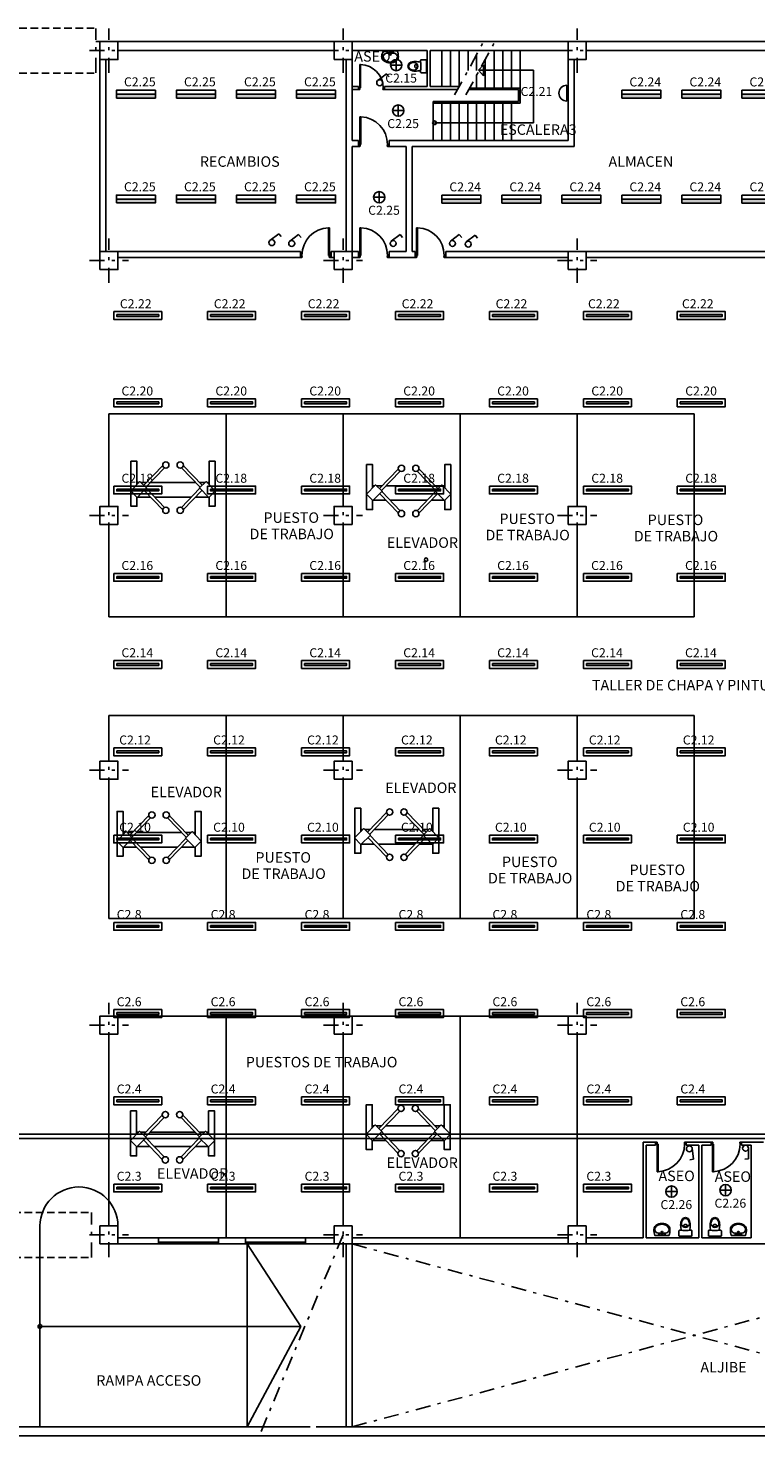
# Model space of a CAD drawing. Extents: x 203 to 299.4, y 93.1 to 162.6.
# Drawn here: x 241.2 to 265.5, y 114.6 to 161.6 of the extents above; entities that cross this region are included whole.
import ezdxf

# ---------------------------------------------------------------- set-up
doc = ezdxf.new("R2010")
doc.units = 0
for name, pattern in [('CONTINUA', [0]), ('TRAZO_Y_PUNTO', [1, 0.5, -0.25, 0, -0.25]), ('TRAZOS2', [0.375, 0.25, -0.125])]:
    doc.linetypes.add(name, pattern=pattern)
doc.layers.get('0').update_dxf_attribs({"linetype": 'CONTINUOUS'})
for name, color, linetype in [('BANDEJAS', 4, 'CONTINUOUS'), ('EJE-PILAR', 8, 'TRAZO_Y_PUNTO'), ('ILUMINACIÓN', 5, 'CONTINUOUS'), ('MUROS', 7, 'CONTINUOUS'), ('OBRA-CIVIL', 8, 'CONTINUA'), ('PILARES', 7, 'CONTINUOUS'), ('PLAZA', 8, 'CONTINUOUS'), ('PLAZAS', 9, 'CONTINUOUS'), ('PUERTAS', 2, 'CONTINUOUS'), ('TEXTOS', 4, 'CONTINUOUS')]:
    doc.layers.add(name, color=color, linetype=linetype)
doc.styles.add('ROMANS8', font='swisscl.ttf', dxfattribs={"height": 0.7})
doc.styles.get("Standard").update_dxf_attribs({"font": 'swisscl.ttf', "height": 0.8})

# ---------------------------------------------------------------- blocks, each defined once
blk = doc.blocks.new('P92-I')
for p, q in [((0.05, -0.035), (0.05, 0.92)), ((0.05, 0.92), (0.085, 0.92)), ((0.085, 0), (0.085, 0.92)), ((0, 0), (0.05, 0)), ((0, -0.07), (0.05, -0.07)), ((0.05, 0), (0.085, 0)), ((0.05, -0.035), (0.06, -0.035)), ((0.05, -0.07), (0.06, -0.06)), ((0.06, -0.06), (0.06, -0.035)), ((0.96, -0.06), (0.96, -0.035)), ((0.97, -0.035), (0.96, -0.035)), ((0.97, -0.07), (0.96, -0.06)), ((0.97, -0.035), (0.97, 0)), ((1.02, 0), (0.97, 0)), ((1.02, -0.07), (0.97, -0.07))]:
    blk.add_line(p, q)
blk.add_arc((0.05, 0), 0.92, 360, 87.8197)
blk = doc.blocks.new('ELEVADOR')
at = {"layer": 'PLAZA'}
for p, q in [((-0.266, 0.963), (-0.912, 0.343)), ((-0.09, 0.975), (0.569, 0.343)), ((-0.204, 0.884), (-0.83, 0.283)), ((-0.158, 0.902), (0.487, 0.283)), ((-0.266, -0.963), (-0.912, -0.343)), ((-0.204, -0.884), (-0.83, -0.283)), ((-0.158, -0.902), (0.487, -0.283)), ((-0.09, -0.975), (0.569, -0.343))]:
    blk.add_line(p, q, dxfattribs=at)
for points in [[(-0.489, 1.2), (-0.793, 1.2), (-0.793, 1.4), (0.707, 1.4), (0.707, 1.2), (-0.072, 1.2)], [(-0.484, 0.753), (-0.484, 1.185)], [(-0.072, 1.2), (0, 1.2), (0, 1.13)], [(0, 1.069), (0, 0.889)], [(-0.484, -0.615), (-0.484, 0.615)], [(0, 0.75), (0, -0.75)], [(-0.484, -1.185), (-0.484, -0.753)], [(0, -0.889), (0, -1.069)], [(-0.072, -1.2), (0.707, -1.2), (0.707, -1.4), (-0.793, -1.4), (-0.793, -1.2), (-0.489, -1.2)], [(0, -1.13), (0, -1.195), (-0.067, -1.195)]]:
    blk.add_lwpolyline(points, dxfattribs=at)
for points in [[(-0.495, 1.195), (-0.183, 0.879), (0.03, 1.1), (-0.282, 1.405)], [(-0.495, -1.195), (-0.183, -0.879), (0.03, -1.1), (-0.282, -1.405)]]:
    blk.add_lwpolyline(points, close=True, dxfattribs=at)
for centre in [(-0.926, 0.239), (0.583, 0.239), (-0.926, -0.239), (0.583, -0.239)]:
    blk.add_circle(centre, 0.105, dxfattribs=at)
blk = doc.blocks.new('WC62')
at = {"color": 7}
for points in [[(0.134, 0.191, 0.073189), (0.16, 0.369, 0.153958), (0.111, 0.556, 0.237424), (0, 0.616, 0.237424), (-0.111, 0.556, 0.153958), (-0.16, 0.369, 0.073189), (-0.134, 0.191, 0.073189)], [(-0.001, 0.306, 0.176457), (0.074, 0.334, 0.313605), (0, 0.385, 0.313605), (-0.074, 0.334, 0.176457), (0.001, 0.306, 0.176457)]]:
    blk.add_lwpolyline(points, format="xyb", dxfattribs=at)
for points in [[(-0.134, 0.402, 0.36747), (0, 0.288, 0.338536), (0.131, 0.388, 0.02753), (0.131, 0.391, 0.073883), (0.132, 0.433, 0.095936), (0.091, 0.543, 0.234601), (0, 0.591, 0.232257), (-0.09, 0.544, 0.02007), (-0.091, 0.542, 0.114424), (-0.134, 0.415, 0.064813)], [(0.202, 0), (-0.202, 0, -0.414214), (-0.215, 0.012), (-0.215, 0.17, -0.497458), (-0.176, 0.199, 0.098392), (0.176, 0.199, -0.497458), (0.215, 0.17), (0.215, 0.012, -0.414214)]]:
    blk.add_lwpolyline(points, format="xyb", close=True, dxfattribs=at)
blk = doc.blocks.new('LV68')
at = {"color": 7}
for points in [[(0.312, -0.348, 0.127014), (0.335, -0.255, 0.086727), (0.29, 0), (-0.29, 0, 0.086727), (-0.335, -0.255, 0.127014), (-0.312, -0.348, 0.106096), (-0.236, -0.434, 0.085694), (-0.131, -0.488, 0.073865), (0, -0.508, 0.073686), (0.131, -0.488, 0.085694), (0.236, -0.434, 0.106096)], [(0.295, -0.255, 0.410964), (0.144, -0.102), (-0.144, -0.102, 0.410965), (-0.295, -0.255, 0.127014), (-0.277, -0.328, 0.106096), (-0.213, -0.402, 0.085694), (-0.119, -0.449, 0.073723), (0, -0.468, 0.073527), (0.119, -0.449, 0.085694), (0.213, -0.402, 0.106096), (0.277, -0.328, 0.127014)], [(0, -0.015, 1), (0, -0.082, 1)], [(0, -0.113, 1), (0, -0.175, 1)]]:
    blk.add_lwpolyline(points, format="xyb", close=True, dxfattribs=at)
for centre in [(-0.109, -0.048), (0.109, -0.048)]:
    blk.add_circle(centre, 0.0313, dxfattribs=at)
blk = doc.blocks.new('ESTANCA2X58')
at = {"layer": 'ILUMINACIÓN'}
blk.add_hatch(color=256, dxfattribs=at).paths.add_polyline_path([(0.7, 0), (0.7, 0.06), (-0.7, 0.06), (-0.7, 0)])
for points in [[(-0.8, 0.16), (0.8, 0.16), (0.8, -0.1), (-0.8, -0.1)], [(-0.7, 0.06), (0.7, 0.06), (0.7, 0), (-0.7, 0)]]:
    blk.add_lwpolyline(points, close=True, dxfattribs=at)
at = {"layer": 'ILUMINACIÓN', "flags": 4}
blk.add_attdef('CIR', (-0.348, 0.273), '', height=0.3, dxfattribs=at)
blk = doc.blocks.new('DICROICA')
at = {"layer": 'ILUMINACIÓN'}
for p, q in [((-0.188, 0), (0.188, 0)), ((0, 0.188), (0, -0.188))]:
    blk.add_line(p, q, dxfattribs=at)
blk.add_circle((0, 0), 0.188, dxfattribs=at)
at = {"layer": 'ILUMINACIÓN', "flags": 4}
blk.add_attdef('CIR', (-0.368, -0.585), '', height=0.3, dxfattribs=at)
blk = doc.blocks.new('INTSIMP')
at = {"layer": 'ILUMINACIÓN'}
for p, q in [((-0.065, 0.074), (0.228, 0.296)), ((0.228, 0.296), (0.312, 0.201))]:
    blk.add_line(p, q, dxfattribs=at)
blk.add_circle((0, 0), 0.0989, dxfattribs=at)
blk = doc.blocks.new('REG2X36')
at = {"layer": 'ILUMINACIÓN'}
blk.add_hatch(color=256, dxfattribs=at).paths.add_polyline_path([(0.65, 0), (-0.65, 0), (-0.65, -0.13), (0.65, -0.13)])
for points in [[(-0.65, 0), (0.65, 0), (0.65, 0.13), (-0.65, 0.13)], [(-0.65, -0.13), (0.65, -0.13), (0.65, 0), (-0.65, 0)]]:
    blk.add_lwpolyline(points, close=True, dxfattribs=at)
at = {"layer": 'ILUMINACIÓN', "flags": 4}
blk.add_attdef('CIR', (-0.4, 0.26), '', height=0.3, dxfattribs=at)

msp = doc.modelspace()

# ---------------------------------------------------------------- linework, layer by layer
for p, q in [((243.481, 161.125), (243.618, 161.125)), ((291.018, 161.125), (243.618, 161.125)), ((243.481, 160.825), (243.618, 160.825)), ((251.418, 160.825), (244.218, 160.825)), ((251.268, 160.825), (251.418, 160.825)), ((252.018, 160.825), (252.768, 160.825)), ((254.518, 160.825), (252.018, 160.825)), ((259.218, 160.825), (254.618, 160.825)), ((267.018, 160.825), (259.818, 160.825)), ((252.23, 159.625), (252.018, 159.625)), ((252.23, 159.525), (252.018, 159.525)), ((252.23, 159.525), (252.23, 159.625)), ((253.097, 159.525), (253.097, 159.625)), ((254.518, 159.625), (253.097, 159.625)), ((255.533, 159.525), (253.097, 159.525)), ((255.587, 159.625), (254.618, 159.625)), ((253.818, 157.625), (253.243, 157.625)), ((259.418, 157.625), (254.018, 157.625)), ((265.318, 124.425), (265, 124.425)), ((265.318, 124.325), (265, 124.325)), ((244.218, 121.225), (248.468, 121.225)), ((250.468, 121.225), (251.418, 121.225)), ((250.818, 121.225), (251.418, 121.225)), ((251.677, 121.225), (251.718, 121.225)), ((252.018, 121.225), (259.218, 121.225)), ((259.818, 121.225), (261.718, 121.225)), ((261.818, 121.225), (263.568, 121.225)), ((263.668, 121.225), (265.318, 121.225)), ((244.218, 121.025), (248.468, 121.025)), ((250.468, 121.025), (274.818, 121.025)), ((251.818, 121.025), (251.818, 114.925)), ((252.018, 121.025), (252.018, 114.925)), ((203.018, 114.625), (299.248, 114.625)), ((228.618, 114.925), (250.618, 114.925)), ((250.818, 114.925), (274.818, 114.925))]:
    msp.add_line(p, q)
at = {"layer": 'BANDEJAS'}
for p, q in [((274.692, 124.69), (227.693, 124.69)), ((274.392, 124.54), (227.693, 124.54))]:
    msp.add_line(p, q, dxfattribs=at)
at = {"layer": 'EJE-PILAR', "linetype": 'TRAZOS2'}
for p, q in [((243.429, 161.575), (236.698, 161.575)), ((243.429, 160.075), (236.698, 160.075)), ((236.608, 122.075), (243.339, 122.075)), ((236.608, 120.575), (243.339, 120.575))]:
    msp.add_line(p, q, dxfattribs=at)
at = {"layer": 'EJE-PILAR'}
for p, q in [((243.481, 160.085), (243.481, 161.564)), ((243.918, 160.085), (243.918, 161.564)), ((251.718, 160.085), (251.718, 161.564)), ((259.518, 160.085), (259.518, 161.564)), ((255.436, 159.346), (256.404, 161.126)), ((255.81, 159.346), (256.778, 161.126)), ((243.265, 160.825), (244.571, 160.825)), ((251.065, 160.825), (252.371, 160.825)), ((258.865, 160.825), (260.171, 160.825)), ((243.918, 153.085), (243.918, 154.564)), ((251.718, 153.085), (251.718, 154.564)), ((259.518, 153.085), (259.518, 154.564)), ((243.265, 153.825), (244.571, 153.825)), ((251.065, 153.825), (252.371, 153.825)), ((258.865, 153.825), (260.171, 153.825)), ((243.918, 144.585), (243.918, 146.064)), ((251.718, 144.585), (251.718, 146.064)), ((259.518, 144.585), (259.518, 146.064)), ((243.265, 145.325), (244.571, 145.325)), ((251.065, 145.325), (252.371, 145.325)), ((258.865, 145.325), (260.171, 145.325)), ((243.918, 136.085), (243.918, 137.564)), ((251.718, 136.085), (251.718, 137.564)), ((259.518, 136.085), (259.518, 137.564)), ((243.265, 136.825), (244.571, 136.825)), ((251.065, 136.825), (252.371, 136.825)), ((258.865, 136.825), (260.171, 136.825)), ((243.918, 127.585), (243.918, 129.064)), ((251.718, 127.585), (251.718, 129.064)), ((259.518, 127.585), (259.518, 129.064)), ((243.265, 128.325), (244.571, 128.325)), ((251.065, 128.325), (252.371, 128.325)), ((258.865, 128.325), (260.171, 128.325)), ((243.339, 120.575), (243.339, 122.075)), ((243.918, 120.585), (243.918, 122.064)), ((251.718, 120.585), (251.718, 122.064)), ((259.518, 120.585), (259.518, 122.064)), ((243.265, 121.325), (244.571, 121.325)), ((251.718, 121.325), (248.948, 114.675)), ((251.065, 121.325), (252.371, 121.325)), ((258.865, 121.325), (260.171, 121.325)), ((274.818, 121.025), (252.018, 114.925)), ((252.018, 121.025), (274.818, 114.925))]:
    msp.add_line(p, q, dxfattribs=at)
at = {"layer": 'ILUMINACIÓN'}
msp.add_line((259.176, 159.141), (259.176, 159.669), dxfattribs=at)
msp.add_arc((259.176, 159.405), 0.264, 90, 270, dxfattribs=at)
at = {"layer": 'MUROS'}
for p, q in [((252.018, 157.825), (252.018, 160.825)), ((254.518, 159.625), (254.518, 160.825)), ((254.618, 159.625), (254.618, 160.825)), ((259.218, 157.825), (259.218, 160.825)), ((243.618, 160.525), (243.618, 154.125)), ((243.818, 160.525), (243.818, 154.125)), ((251.818, 154.125), (251.818, 160.525)), ((259.418, 157.625), (259.418, 160.525)), ((252.018, 157.825), (252.23, 157.825)), ((252.23, 157.625), (252.23, 157.825)), ((253.25, 157.825), (259.218, 157.825)), ((253.25, 157.625), (253.25, 157.825)), ((252.018, 157.625), (252.23, 157.625)), ((252.018, 154.125), (252.018, 157.625)), ((253.818, 154.125), (253.818, 157.625)), ((254.018, 154.125), (254.018, 157.625)), ((244.218, 154.125), (250.298, 154.125)), ((250.298, 153.925), (250.298, 154.125)), ((251.318, 154.125), (251.418, 154.125)), ((251.318, 154.125), (251.418, 154.125)), ((251.318, 153.925), (251.318, 154.125)), ((252.018, 154.125), (252.23, 154.125)), ((252.23, 153.925), (252.23, 154.125)), ((253.25, 154.125), (253.818, 154.125)), ((253.25, 153.925), (253.25, 154.125)), ((254.018, 154.125), (254.118, 154.125)), ((254.118, 154.125), (254.018, 154.125)), ((254.118, 153.925), (254.118, 154.125)), ((255.138, 154.125), (259.218, 154.125)), ((255.138, 153.925), (255.138, 154.125)), ((259.818, 154.125), (267.018, 154.125)), ((244.218, 153.925), (250.298, 153.925)), ((251.318, 153.925), (251.418, 153.925)), ((251.318, 153.925), (251.418, 153.925)), ((252.018, 153.925), (252.23, 153.925)), ((253.25, 153.925), (254.118, 153.925)), ((254.118, 153.925), (254.018, 153.925)), ((255.138, 153.925), (259.218, 153.925)), ((259.818, 153.925), (267.018, 153.925)), ((261.718, 124.425), (261.718, 121.225)), ((261.718, 124.425), (262.13, 124.425)), ((262.13, 124.425), (262.13, 124.325)), ((263.15, 124.425), (263.98, 124.425)), ((263.15, 124.425), (263.15, 124.325)), ((263.98, 124.425), (263.98, 124.325)), ((265, 124.425), (265, 124.325)), ((265.318, 124.425), (265.73, 124.425)), ((261.818, 124.325), (261.818, 121.225)), ((261.818, 124.325), (262.13, 124.325)), ((263.15, 124.325), (263.568, 124.325)), ((263.568, 124.325), (263.568, 121.225)), ((263.668, 124.325), (263.668, 121.225)), ((263.668, 124.325), (263.98, 124.325)), ((265.318, 124.325), (265.318, 121.225))]:
    msp.add_line(p, q, dxfattribs=at)
at = {"layer": 'PILARES'}
for points in [[(243.618, 160.525), (244.218, 160.525), (244.218, 161.125), (243.618, 161.125)], [(251.418, 160.525), (252.018, 160.525), (252.018, 161.125), (251.418, 161.125)], [(259.218, 160.525), (259.818, 160.525), (259.818, 161.125), (259.218, 161.125)], [(243.618, 153.525), (244.218, 153.525), (244.218, 154.125), (243.618, 154.125)], [(251.418, 153.525), (252.018, 153.525), (252.018, 154.125), (251.418, 154.125)], [(259.218, 153.525), (259.818, 153.525), (259.818, 154.125), (259.218, 154.125)], [(243.618, 145.025), (244.218, 145.025), (244.218, 145.625), (243.618, 145.625)], [(251.418, 145.025), (252.018, 145.025), (252.018, 145.625), (251.418, 145.625)], [(259.218, 145.025), (259.818, 145.025), (259.818, 145.625), (259.218, 145.625)], [(243.618, 136.525), (244.218, 136.525), (244.218, 137.125), (243.618, 137.125)], [(251.418, 136.525), (252.018, 136.525), (252.018, 137.125), (251.418, 137.125)], [(259.218, 136.525), (259.818, 136.525), (259.818, 137.125), (259.218, 137.125)], [(243.618, 128.025), (244.218, 128.025), (244.218, 128.625), (243.618, 128.625)], [(251.418, 128.025), (252.018, 128.025), (252.018, 128.625), (251.418, 128.625)], [(259.218, 128.025), (259.818, 128.025), (259.818, 128.625), (259.218, 128.625)], [(243.618, 121.025), (244.218, 121.025), (244.218, 121.625), (243.618, 121.625)], [(251.418, 121.025), (252.018, 121.025), (252.018, 121.625), (251.418, 121.625)], [(259.218, 121.025), (259.818, 121.025), (259.818, 121.625), (259.218, 121.625)]]:
    msp.add_lwpolyline(points, close=True, dxfattribs=at)
at = {"layer": 'PLAZAS', "color": 8}
for p, q in [((243.918, 148.71), (263.418, 148.71)), ((243.918, 148.71), (243.918, 145.625)), ((247.818, 148.71), (247.818, 141.939)), ((251.718, 148.71), (251.718, 145.625)), ((255.618, 148.71), (255.618, 141.939)), ((259.518, 148.71), (259.518, 145.625)), ((263.418, 148.71), (263.418, 141.939)), ((243.918, 145.025), (243.918, 141.939)), ((251.718, 145.025), (251.718, 141.939)), ((259.518, 145.025), (259.518, 141.939)), ((243.918, 141.939), (263.418, 141.939)), ((243.918, 138.645), (263.418, 138.645)), ((243.918, 138.645), (243.918, 137.125)), ((247.818, 138.645), (247.818, 131.875)), ((251.718, 138.645), (251.718, 137.125)), ((255.618, 138.645), (255.618, 131.875)), ((259.518, 138.645), (259.518, 137.125)), ((263.418, 138.645), (263.418, 131.875)), ((243.918, 136.525), (243.918, 131.875)), ((251.718, 136.525), (251.718, 131.875)), ((259.518, 136.525), (259.518, 131.875)), ((259.518, 136.525), (259.518, 135.56)), ((243.918, 131.875), (263.418, 131.875)), ((244.218, 128.625), (259.818, 128.625)), ((247.818, 121.225), (247.818, 128.625)), ((255.618, 121.225), (255.618, 128.625)), ((243.918, 128.025), (243.918, 121.625)), ((243.918, 127.744), (243.918, 126.223)), ((251.718, 128.025), (251.718, 121.625)), ((251.718, 127.744), (251.718, 126.223)), ((259.518, 128.025), (259.518, 121.625))]:
    msp.add_line(p, q, dxfattribs=at)
msp.add_circle((254.485, 143.847), 0.058, dxfattribs=at)
at = {"layer": 'PUERTAS'}
for p, q in [((255.008, 160.825), (255.008, 159.625)), ((255.298, 160.825), (255.298, 159.625)), ((255.588, 160.825), (255.588, 159.626)), ((255.889, 160.825), (255.889, 160.159)), ((256.17, 160.695), (256.17, 160.159)), ((256.748, 160.825), (256.748, 159.575)), ((257.038, 160.825), (257.038, 159.575)), ((257.328, 160.825), (257.328, 159.575)), ((257.618, 160.825), (257.618, 159.575)), ((256.393, 160.349), (256.23, 160.169)), ((256.23, 160.169), (258.068, 160.169)), ((256.393, 159.989), (256.23, 160.169)), ((256.393, 159.989), (256.393, 160.349)), ((256.458, 160.538), (256.458, 159.575)), ((258.068, 158.419), (258.068, 160.169)), ((256.168, 160.005), (256.168, 159.575)), ((254.768, 159.525), (255.533, 159.525)), ((255.907, 159.525), (257.568, 159.525)), ((255.934, 159.575), (257.618, 159.575)), ((257.568, 159.125), (257.568, 159.525)), ((257.618, 159.075), (257.618, 159.575)), ((254.718, 159.125), (254.718, 159.075)), ((254.718, 159.125), (257.568, 159.125)), ((254.718, 159.075), (254.718, 157.825)), ((254.718, 159.075), (257.618, 159.075)), ((255.008, 159.075), (255.008, 157.825)), ((255.298, 159.075), (255.298, 157.825)), ((255.588, 159.075), (255.588, 157.825)), ((255.878, 159.075), (255.878, 157.825)), ((256.168, 159.075), (256.168, 157.825)), ((256.458, 159.075), (256.458, 157.825)), ((256.748, 159.075), (256.748, 157.825)), ((257.038, 159.075), (257.038, 157.825)), ((257.328, 159.075), (257.328, 157.825)), ((254.765, 158.419), (258.068, 158.419)), ((241.611, 121.625), (241.611, 114.925)), ((247.568, 121.225), (245.568, 121.225)), ((245.568, 121.225), (245.568, 121.025)), ((247.568, 121.225), (247.568, 121.025)), ((248.468, 121.225), (248.468, 121.025)), ((250.468, 121.225), (248.468, 121.225)), ((250.468, 121.225), (250.468, 121.025)), ((247.568, 121.08), (245.568, 121.08)), ((247.568, 121.025), (245.568, 121.025)), ((250.468, 121.08), (248.468, 121.08)), ((250.468, 121.025), (248.468, 121.025)), ((248.518, 121.025), (248.518, 114.925)), ((250.313, 118.275), (248.518, 121.025)), ((241.618, 118.275), (250.313, 118.275)), ((250.313, 118.275), (248.518, 114.925))]:
    msp.add_line(p, q, dxfattribs=at)
for centre in [(254.765, 158.419), (241.618, 118.275)]:
    msp.add_circle(centre, 0.0631, dxfattribs=at)
msp.add_arc((242.918, 121.625), 1.3, 0, 180, dxfattribs=at)

# ---------------------------------------------------------------- block references
at = {"layer": 'ILUMINACIÓN'}
for name, p, values in [('DICROICA', (253.492, 160.344), {'CIR': 'C2.15'}), ('REG2X36', (244.818, 159.375), {'CIR': 'C2.25'}), ('REG2X36', (246.818, 159.375), {'CIR': 'C2.25'}), ('REG2X36', (248.818, 159.375), {'CIR': 'C2.25'}), ('REG2X36', (250.818, 159.375), {'CIR': 'C2.25'}), ('REG2X36', (261.66, 159.371), {'CIR': 'C2.24'}), ('REG2X36', (263.66, 159.371), {'CIR': 'C2.24'}), ('REG2X36', (265.66, 159.371), {'CIR': 'C2.24'}), ('DICROICA', (253.559, 158.827), {'CIR': 'C2.25'}), ('REG2X36', (244.818, 155.875), {'CIR': 'C2.25'}), ('REG2X36', (246.818, 155.875), {'CIR': 'C2.25'}), ('REG2X36', (248.818, 155.875), {'CIR': 'C2.25'}), ('REG2X36', (250.818, 155.875), {'CIR': 'C2.25'}), ('REG2X36', (255.66, 155.871), {'CIR': 'C2.24'}), ('REG2X36', (257.66, 155.871), {'CIR': 'C2.24'}), ('REG2X36', (259.66, 155.871), {'CIR': 'C2.24'}), ('REG2X36', (261.66, 155.871), {'CIR': 'C2.24'}), ('REG2X36', (263.66, 155.871), {'CIR': 'C2.24'}), ('REG2X36', (265.66, 155.871), {'CIR': 'C2.24'}), ('DICROICA', (252.923, 155.936), {'CIR': 'C2.25'}), ('DICROICA', (262.663, 122.772), {'CIR': 'C2.26'}), ('DICROICA', (264.463, 122.819), {'CIR': 'C2.26'})]:
    msp.add_blockref(name, p, dxfattribs=at).add_auto_attribs(values)
for p in [(252.94, 159.755), (249.345, 154.422), (250.008, 154.393), (253.389, 154.393), (255.364, 154.393), (255.89, 154.371)]:
    msp.add_blockref('INTSIMP', p, dxfattribs=at)
ref = msp.add_blockref('ESTANCA2X58', (244.876, 151.96), dxfattribs=at)
ref.add_attrib('CIR', 'C2.22', (244.282, 152.233), dxfattribs={"height": 0.3, "flags": 4})
ref = msp.add_blockref('ESTANCA2X58', (248.006, 151.96), dxfattribs=at)
ref.add_attrib('CIR', 'C2.22', (247.412, 152.233), dxfattribs={"height": 0.3, "flags": 4})
ref = msp.add_blockref('ESTANCA2X58', (251.136, 151.96), dxfattribs=at)
ref.add_attrib('CIR', 'C2.22', (250.542, 152.233), dxfattribs={"height": 0.3, "flags": 4})
ref = msp.add_blockref('ESTANCA2X58', (254.266, 151.96), dxfattribs=at)
ref.add_attrib('CIR', 'C2.22', (253.672, 152.233), dxfattribs={"height": 0.3, "flags": 4})
ref = msp.add_blockref('ESTANCA2X58', (257.396, 151.96), dxfattribs=at)
ref.add_attrib('CIR', 'C2.22', (256.802, 152.233), dxfattribs={"height": 0.3, "flags": 4})
ref = msp.add_blockref('ESTANCA2X58', (260.526, 151.96), dxfattribs=at)
ref.add_attrib('CIR', 'C2.22', (259.88, 152.233), dxfattribs={"height": 0.3, "flags": 4})
ref = msp.add_blockref('ESTANCA2X58', (263.656, 151.96), dxfattribs=at)
ref.add_attrib('CIR', 'C2.22', (263.01, 152.233), dxfattribs={"height": 0.3, "flags": 4})
ref = msp.add_blockref('ESTANCA2X58', (244.876, 149.05), dxfattribs=at)
ref.add_attrib('CIR', 'C2.20', (244.334, 149.323), dxfattribs={"height": 0.3, "flags": 4})
ref = msp.add_blockref('ESTANCA2X58', (248.006, 149.05), dxfattribs=at)
ref.add_attrib('CIR', 'C2.20', (247.464, 149.323), dxfattribs={"height": 0.3, "flags": 4})
ref = msp.add_blockref('ESTANCA2X58', (251.136, 149.05), dxfattribs=at)
ref.add_attrib('CIR', 'C2.20', (250.594, 149.323), dxfattribs={"height": 0.3, "flags": 4})
ref = msp.add_blockref('ESTANCA2X58', (254.266, 149.05), dxfattribs=at)
ref.add_attrib('CIR', 'C2.20', (253.724, 149.323), dxfattribs={"height": 0.3, "flags": 4})
ref = msp.add_blockref('ESTANCA2X58', (257.396, 149.05), dxfattribs=at)
ref.add_attrib('CIR', 'C2.20', (256.854, 149.323), dxfattribs={"height": 0.3, "flags": 4})
ref = msp.add_blockref('ESTANCA2X58', (260.526, 149.05), dxfattribs=at)
ref.add_attrib('CIR', 'C2.20', (259.99, 149.323), dxfattribs={"height": 0.3, "flags": 4})
ref = msp.add_blockref('ESTANCA2X58', (263.656, 149.05), dxfattribs=at)
ref.add_attrib('CIR', 'C2.20', (263.12, 149.323), dxfattribs={"height": 0.3, "flags": 4})
ref = msp.add_blockref('ESTANCA2X58', (244.876, 146.14), dxfattribs=at)
ref.add_attrib('CIR', 'C2.18', (244.334, 146.413), dxfattribs={"height": 0.3, "flags": 4})
ref = msp.add_blockref('ESTANCA2X58', (248.006, 146.14), dxfattribs=at)
ref.add_attrib('CIR', 'C2.18', (247.464, 146.413), dxfattribs={"height": 0.3, "flags": 4})
ref = msp.add_blockref('ESTANCA2X58', (251.136, 146.14), dxfattribs=at)
ref.add_attrib('CIR', 'C2.18', (250.594, 146.413), dxfattribs={"height": 0.3, "flags": 4})
ref = msp.add_blockref('ESTANCA2X58', (254.266, 146.14), dxfattribs=at)
ref.add_attrib('CIR', 'C2.18', (253.724, 146.413), dxfattribs={"height": 0.3, "flags": 4})
ref = msp.add_blockref('ESTANCA2X58', (257.396, 146.14), dxfattribs=at)
ref.add_attrib('CIR', 'C2.18', (256.854, 146.413), dxfattribs={"height": 0.3, "flags": 4})
ref = msp.add_blockref('ESTANCA2X58', (260.526, 146.14), dxfattribs=at)
ref.add_attrib('CIR', 'C2.18', (259.99, 146.413), dxfattribs={"height": 0.3, "flags": 4})
ref = msp.add_blockref('ESTANCA2X58', (263.656, 146.14), dxfattribs=at)
ref.add_attrib('CIR', 'C2.18', (263.12, 146.413), dxfattribs={"height": 0.3, "flags": 4})
ref = msp.add_blockref('ESTANCA2X58', (244.876, 143.23), dxfattribs=at)
ref.add_attrib('CIR', 'C2.16', (244.334, 143.503), dxfattribs={"height": 0.3, "flags": 4})
ref = msp.add_blockref('ESTANCA2X58', (248.006, 143.23), dxfattribs=at)
ref.add_attrib('CIR', 'C2.16', (247.464, 143.503), dxfattribs={"height": 0.3, "flags": 4})
ref = msp.add_blockref('ESTANCA2X58', (251.136, 143.23), dxfattribs=at)
ref.add_attrib('CIR', 'C2.16', (250.594, 143.503), dxfattribs={"height": 0.3, "flags": 4})
ref = msp.add_blockref('ESTANCA2X58', (254.266, 143.23), dxfattribs=at)
ref.add_attrib('CIR', 'C2.16', (253.724, 143.503), dxfattribs={"height": 0.3, "flags": 4})
ref = msp.add_blockref('ESTANCA2X58', (257.396, 143.23), dxfattribs=at)
ref.add_attrib('CIR', 'C2.16', (256.854, 143.503), dxfattribs={"height": 0.3, "flags": 4})
ref = msp.add_blockref('ESTANCA2X58', (260.526, 143.23), dxfattribs=at)
ref.add_attrib('CIR', 'C2.16', (259.984, 143.503), dxfattribs={"height": 0.3, "flags": 4})
ref = msp.add_blockref('ESTANCA2X58', (263.656, 143.23), dxfattribs=at)
ref.add_attrib('CIR', 'C2.16', (263.114, 143.503), dxfattribs={"height": 0.3, "flags": 4})
ref = msp.add_blockref('ESTANCA2X58', (244.876, 140.32), dxfattribs=at)
ref.add_attrib('CIR', 'C2.14', (244.334, 140.593), dxfattribs={"height": 0.3, "flags": 4})
ref = msp.add_blockref('ESTANCA2X58', (248.006, 140.32), dxfattribs=at)
ref.add_attrib('CIR', 'C2.14', (247.464, 140.593), dxfattribs={"height": 0.3, "flags": 4})
ref = msp.add_blockref('ESTANCA2X58', (251.136, 140.32), dxfattribs=at)
ref.add_attrib('CIR', 'C2.14', (250.594, 140.593), dxfattribs={"height": 0.3, "flags": 4})
ref = msp.add_blockref('ESTANCA2X58', (254.266, 140.32), dxfattribs=at)
ref.add_attrib('CIR', 'C2.14', (253.724, 140.593), dxfattribs={"height": 0.3, "flags": 4})
ref = msp.add_blockref('ESTANCA2X58', (257.396, 140.32), dxfattribs=at)
ref.add_attrib('CIR', 'C2.14', (256.854, 140.593), dxfattribs={"height": 0.3, "flags": 4})
ref = msp.add_blockref('ESTANCA2X58', (260.526, 140.32), dxfattribs=at)
ref.add_attrib('CIR', 'C2.14', (259.984, 140.593), dxfattribs={"height": 0.3, "flags": 4})
ref = msp.add_blockref('ESTANCA2X58', (263.656, 140.32), dxfattribs=at)
ref.add_attrib('CIR', 'C2.14', (263.114, 140.593), dxfattribs={"height": 0.3, "flags": 4})
ref = msp.add_blockref('ESTANCA2X58', (244.876, 137.41), dxfattribs=at)
ref.add_attrib('CIR', 'C2.12', (244.259, 137.683), dxfattribs={"height": 0.3, "flags": 4})
ref = msp.add_blockref('ESTANCA2X58', (248.006, 137.41), dxfattribs=at)
ref.add_attrib('CIR', 'C2.12', (247.389, 137.683), dxfattribs={"height": 0.3, "flags": 4})
ref = msp.add_blockref('ESTANCA2X58', (251.136, 137.41), dxfattribs=at)
ref.add_attrib('CIR', 'C2.12', (250.519, 137.683), dxfattribs={"height": 0.3, "flags": 4})
ref = msp.add_blockref('ESTANCA2X58', (254.266, 137.41), dxfattribs=at)
ref.add_attrib('CIR', 'C2.12', (253.649, 137.683), dxfattribs={"height": 0.3, "flags": 4})
ref = msp.add_blockref('ESTANCA2X58', (257.396, 137.41), dxfattribs=at)
ref.add_attrib('CIR', 'C2.12', (256.779, 137.683), dxfattribs={"height": 0.3, "flags": 4})
ref = msp.add_blockref('ESTANCA2X58', (260.526, 137.41), dxfattribs=at)
ref.add_attrib('CIR', 'C2.12', (259.909, 137.683), dxfattribs={"height": 0.3, "flags": 4})
ref = msp.add_blockref('ESTANCA2X58', (263.656, 137.41), dxfattribs=at)
ref.add_attrib('CIR', 'C2.12', (263.039, 137.683), dxfattribs={"height": 0.3, "flags": 4})
ref = msp.add_blockref('ESTANCA2X58', (244.876, 134.5), dxfattribs=at)
ref.add_attrib('CIR', 'C2.10', (244.259, 134.773), dxfattribs={"height": 0.3, "flags": 4})
ref = msp.add_blockref('ESTANCA2X58', (248.006, 134.5), dxfattribs=at)
ref.add_attrib('CIR', 'C2.10', (247.389, 134.773), dxfattribs={"height": 0.3, "flags": 4})
ref = msp.add_blockref('ESTANCA2X58', (251.136, 134.5), dxfattribs=at)
ref.add_attrib('CIR', 'C2.10', (250.519, 134.773), dxfattribs={"height": 0.3, "flags": 4})
ref = msp.add_blockref('ESTANCA2X58', (254.266, 134.5), dxfattribs=at)
ref.add_attrib('CIR', 'C2.10', (253.649, 134.773), dxfattribs={"height": 0.3, "flags": 4})
ref = msp.add_blockref('ESTANCA2X58', (257.396, 134.5), dxfattribs=at)
ref.add_attrib('CIR', 'C2.10', (256.779, 134.773), dxfattribs={"height": 0.3, "flags": 4})
ref = msp.add_blockref('ESTANCA2X58', (260.526, 134.5), dxfattribs=at)
ref.add_attrib('CIR', 'C2.10', (259.909, 134.773), dxfattribs={"height": 0.3, "flags": 4})
ref = msp.add_blockref('ESTANCA2X58', (263.656, 134.5), dxfattribs=at)
ref.add_attrib('CIR', 'C2.10', (263.039, 134.773), dxfattribs={"height": 0.3, "flags": 4})
ref = msp.add_blockref('ESTANCA2X58', (244.876, 131.59), dxfattribs=at)
ref.add_attrib('CIR', 'C2.8', (244.176, 131.863), dxfattribs={"height": 0.3, "flags": 4})
ref = msp.add_blockref('ESTANCA2X58', (248.006, 131.59), dxfattribs=at)
ref.add_attrib('CIR', 'C2.8', (247.306, 131.863), dxfattribs={"height": 0.3, "flags": 4})
ref = msp.add_blockref('ESTANCA2X58', (251.136, 131.59), dxfattribs=at)
ref.add_attrib('CIR', 'C2.8', (250.436, 131.863), dxfattribs={"height": 0.3, "flags": 4})
ref = msp.add_blockref('ESTANCA2X58', (254.266, 131.59), dxfattribs=at)
ref.add_attrib('CIR', 'C2.8', (253.566, 131.863), dxfattribs={"height": 0.3, "flags": 4})
ref = msp.add_blockref('ESTANCA2X58', (257.396, 131.59), dxfattribs=at)
ref.add_attrib('CIR', 'C2.8', (256.696, 131.863), dxfattribs={"height": 0.3, "flags": 4})
ref = msp.add_blockref('ESTANCA2X58', (260.526, 131.59), dxfattribs=at)
ref.add_attrib('CIR', 'C2.8', (259.826, 131.863), dxfattribs={"height": 0.3, "flags": 4})
ref = msp.add_blockref('ESTANCA2X58', (263.656, 131.59), dxfattribs=at)
ref.add_attrib('CIR', 'C2.8', (262.956, 131.863), dxfattribs={"height": 0.3, "flags": 4})
ref = msp.add_blockref('ESTANCA2X58', (244.876, 128.68), dxfattribs=at)
ref.add_attrib('CIR', 'C2.6', (244.176, 128.953), dxfattribs={"height": 0.3, "flags": 4})
ref = msp.add_blockref('ESTANCA2X58', (248.006, 128.68), dxfattribs=at)
ref.add_attrib('CIR', 'C2.6', (247.306, 128.953), dxfattribs={"height": 0.3, "flags": 4})
ref = msp.add_blockref('ESTANCA2X58', (251.136, 128.68), dxfattribs=at)
ref.add_attrib('CIR', 'C2.6', (250.436, 128.953), dxfattribs={"height": 0.3, "flags": 4})
ref = msp.add_blockref('ESTANCA2X58', (254.266, 128.68), dxfattribs=at)
ref.add_attrib('CIR', 'C2.6', (253.566, 128.953), dxfattribs={"height": 0.3, "flags": 4})
ref = msp.add_blockref('ESTANCA2X58', (257.396, 128.68), dxfattribs=at)
ref.add_attrib('CIR', 'C2.6', (256.696, 128.953), dxfattribs={"height": 0.3, "flags": 4})
ref = msp.add_blockref('ESTANCA2X58', (260.526, 128.68), dxfattribs=at)
ref.add_attrib('CIR', 'C2.6', (259.826, 128.953), dxfattribs={"height": 0.3, "flags": 4})
ref = msp.add_blockref('ESTANCA2X58', (263.656, 128.68), dxfattribs=at)
ref.add_attrib('CIR', 'C2.6', (262.956, 128.953), dxfattribs={"height": 0.3, "flags": 4})
ref = msp.add_blockref('ESTANCA2X58', (244.876, 125.77), dxfattribs=at)
ref.add_attrib('CIR', 'C2.4', (244.176, 126.043), dxfattribs={"height": 0.3, "flags": 4})
ref = msp.add_blockref('ESTANCA2X58', (248.006, 125.77), dxfattribs=at)
ref.add_attrib('CIR', 'C2.4', (247.306, 126.043), dxfattribs={"height": 0.3, "flags": 4})
ref = msp.add_blockref('ESTANCA2X58', (251.136, 125.77), dxfattribs=at)
ref.add_attrib('CIR', 'C2.4', (250.436, 126.043), dxfattribs={"height": 0.3, "flags": 4})
ref = msp.add_blockref('ESTANCA2X58', (254.266, 125.77), dxfattribs=at)
ref.add_attrib('CIR', 'C2.4', (253.566, 126.043), dxfattribs={"height": 0.3, "flags": 4})
ref = msp.add_blockref('ESTANCA2X58', (257.396, 125.77), dxfattribs=at)
ref.add_attrib('CIR', 'C2.4', (256.696, 126.043), dxfattribs={"height": 0.3, "flags": 4})
ref = msp.add_blockref('ESTANCA2X58', (260.526, 125.77), dxfattribs=at)
ref.add_attrib('CIR', 'C2.4', (259.826, 126.043), dxfattribs={"height": 0.3, "flags": 4})
ref = msp.add_blockref('ESTANCA2X58', (263.656, 125.77), dxfattribs=at)
ref.add_attrib('CIR', 'C2.4', (262.956, 126.043), dxfattribs={"height": 0.3, "flags": 4})
for p, rotation in [((263.257, 124.199), 239.0096091593131), ((265.129, 124.218), 233.6444498659062)]:
    msp.add_blockref('INTSIMP', p, dxfattribs=dict(at, rotation=rotation))
ref = msp.add_blockref('ESTANCA2X58', (244.876, 122.86), dxfattribs=at)
ref.add_attrib('CIR', 'C2.3', (244.176, 123.133), dxfattribs={"height": 0.3, "flags": 4})
ref = msp.add_blockref('ESTANCA2X58', (248.006, 122.86), dxfattribs=at)
ref.add_attrib('CIR', 'C2.3', (247.306, 123.133), dxfattribs={"height": 0.3, "flags": 4})
ref = msp.add_blockref('ESTANCA2X58', (251.136, 122.86), dxfattribs=at)
ref.add_attrib('CIR', 'C2.3', (250.436, 123.133), dxfattribs={"height": 0.3, "flags": 4})
ref = msp.add_blockref('ESTANCA2X58', (254.266, 122.86), dxfattribs=at)
ref.add_attrib('CIR', 'C2.3', (253.566, 123.133), dxfattribs={"height": 0.3, "flags": 4})
ref = msp.add_blockref('ESTANCA2X58', (257.396, 122.86), dxfattribs=at)
ref.add_attrib('CIR', 'C2.3', (256.696, 123.133), dxfattribs={"height": 0.3, "flags": 4})
ref = msp.add_blockref('ESTANCA2X58', (260.526, 122.86), dxfattribs=at)
ref.add_attrib('CIR', 'C2.3', (259.826, 123.133), dxfattribs={"height": 0.3, "flags": 4})
at = {"layer": 'OBRA-CIVIL', "xscale": 0.8, "yscale": 0.8, "zscale": 0.8}
msp.add_blockref('LV68', (253.293, 160.819), dxfattribs=at)
at = {"layer": 'OBRA-CIVIL', "rotation": 90}
msp.add_blockref('WC62', (254.494, 160.302), dxfattribs=at)
at = {"layer": 'OBRA-CIVIL', "yscale": 0.8, "zscale": 0.8, "rotation": 180}
for p, xscale in [((262.344, 121.305), 0.8), ((264.891, 121.305), -0.8)]:
    msp.add_blockref('LV68', p, dxfattribs=dict(at, xscale=xscale))
at = {"layer": 'OBRA-CIVIL'}
msp.add_blockref('WC62', (263.127, 121.288), dxfattribs=at)
at = {"layer": 'OBRA-CIVIL', "xscale": -1}
msp.add_blockref('WC62', (264.108, 121.288), dxfattribs=at)
at = {"layer": 'PLAZA', "rotation": 90}
for p in [(246.052, 146.421), (253.904, 146.311), (245.586, 134.746), (253.509, 134.847), (246.038, 124.755), (253.89, 124.963)]:
    msp.add_blockref('ELEVADOR', p, dxfattribs=at)
at = {"layer": 'PUERTAS', "xscale": 0.85, "yscale": 0.85, "zscale": 0.85}
msp.add_blockref('P92-I', (252.23, 159.584), dxfattribs=at)
at = {"layer": 'PUERTAS'}
for p in [(252.23, 157.695), (252.23, 153.995), (254.118, 153.995)]:
    msp.add_blockref('P92-I', p, dxfattribs=at)
at = {"layer": 'PUERTAS', "xscale": -1}
msp.add_blockref('P92-I', (251.318, 153.995), dxfattribs=at)
at = {"layer": 'PUERTAS', "xscale": -1, "rotation": 180}
for p in [(262.13, 124.355), (263.98, 124.355)]:
    msp.add_blockref('P92-I', p, dxfattribs=at)

# ---------------------------------------------------------------- texts
at = {"layer": 'ILUMINACIÓN', "insert": (257.633, 159.612), "char_height": 0.3, "width": 0.5105, "attachment_point": 1}
msp.add_mtext('C2.21', dxfattribs=at)
at = {"layer": 'TEXTOS', "style": 'ROMANS8'}
for s, p in [('ASEO', (252.092, 160.458)), ('ESCALERA3', (256.941, 158.016)), ('RECAMBIOS', (246.948, 156.95)), ('ALMACEN', (260.563, 156.95)), ('PUESTO', (249.066, 145.075)), ('PUESTO', (256.928, 145.037)), ('PUESTO', (261.869, 145)), (' DE TRABAJO', (248.496, 144.53)), (' DE TRABAJO', (256.357, 144.493)), (' DE TRABAJO', (261.299, 144.456)), ('ELEVADOR', (253.175, 144.242)), ('TALLER DE CHAPA Y PINTURA', (260.011, 139.488)), ('ELEVADOR', (245.307, 135.923)), ('ELEVADOR', (253.125, 136.065)), ('PUESTO', (248.797, 133.742)), ('PUESTO', (257.013, 133.594)), (' DE TRABAJO', (248.227, 133.198)), (' DE TRABAJO', (256.442, 133.05)), ('PUESTO', (261.265, 133.328)), (' DE TRABAJO', (260.695, 132.783)), ('PUESTOS DE TRABAJO', (248.476, 126.915)), ('ELEVADOR', (245.517, 123.199)), ('ELEVADOR', (253.17, 123.56)), ('ASEO', (262.228, 123.119)), ('ASEO', (264.102, 123.096)), ('ALJIBE', (263.625, 116.738)), ('RAMPA ACCESO', (243.495, 116.297))]:
    msp.add_text(s, height=0.35, dxfattribs=at).set_placement(p)

doc.saveas('drawing.dxf')
